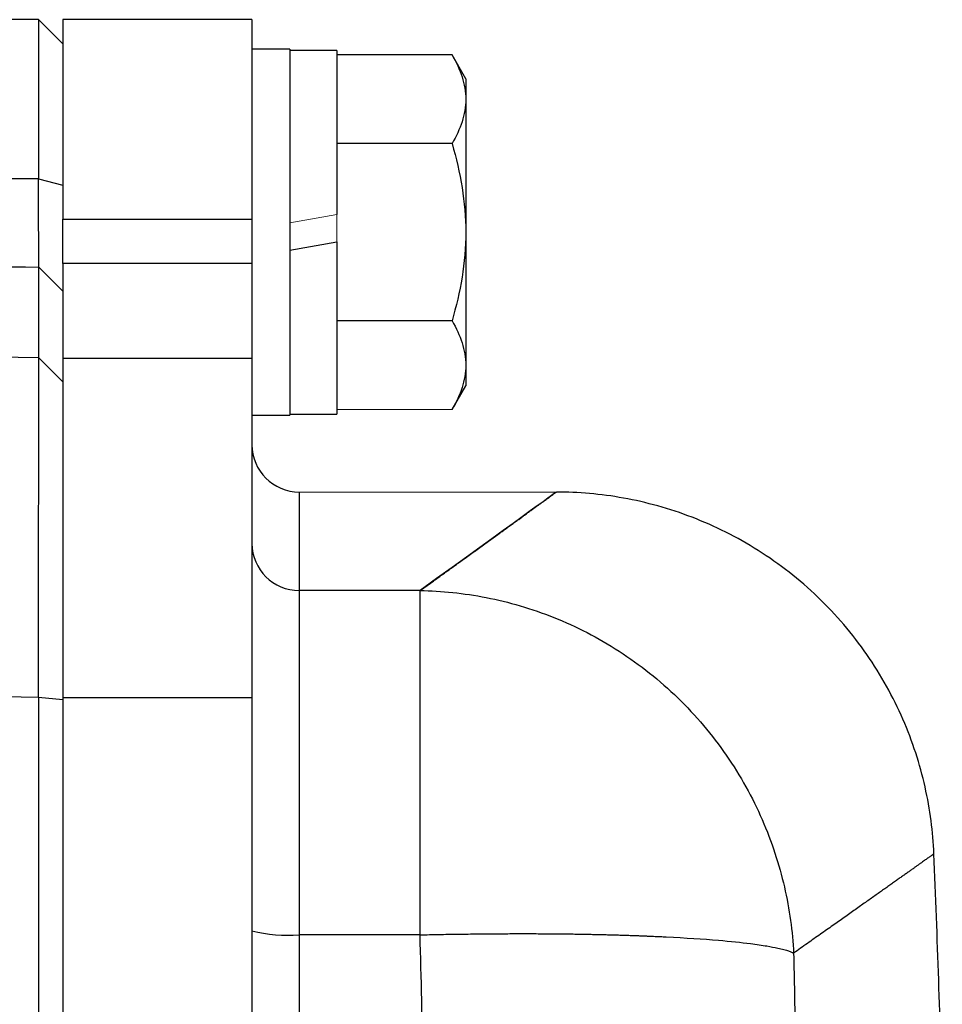
# Model space of a CAD drawing. Units: inches. Extents: x -59 to 42, y -24 to 31.
# Drawn here: x 19 to 20, y 6 to 7 of the extents above; entities that cross this region are included whole.
import ezdxf

# ---------------------------------------------------------------- set-up
doc = ezdxf.new("R2010")
doc.units = ezdxf.units.IN
doc.header["$MEASUREMENT"] = 0

msp = doc.modelspace()

# ---------------------------------------------------------------- linework, layer by layer
at = {"color": 7, "linetype": 'Continuous', "lineweight": 25}
for p, q in [((18.8283, 7.22), (18.4755, 7.22)), ((18.8692, 7.1798), (18.8283, 7.22)), ((18.8283, 7.22), (18.8283, 6.9544)), ((19.1842, 7.22), (18.8692, 7.22)), ((18.8692, 7.22), (18.8692, 6.8875)), ((19.1842, 7.22), (19.1842, 6.8875)), ((19.2472, 7.1707), (19.1842, 7.1707)), ((19.2472, 7.1707), (19.2472, 6.8656)), ((19.3259, 7.1688), (19.2472, 7.1688)), ((19.3259, 7.1688), (19.3259, 6.8953)), ((19.5176, 7.1611), (19.3259, 7.1611)), ((19.5405, 7.1215), (19.5176, 7.1611)), ((19.5405, 7.1215), (19.5405, 7.0872)), ((19.5405, 7.0872), (19.5405, 6.8656)), ((19.5176, 7.0134), (19.3259, 7.0134)), ((18.8283, 6.9544), (18.8692, 6.9443)), ((18.8692, 6.8138), (18.8692, 6.8875)), ((18.8692, 6.8875), (19.1842, 6.8875)), ((19.1842, 6.8875), (19.1842, 6.8138)), ((19.2472, 6.8656), (19.2472, 6.5605)), ((19.5405, 6.8656), (19.5405, 6.644)), ((19.2472, 6.836), (19.3259, 6.8499)), ((19.3259, 6.8499), (19.3259, 6.5625)), ((18.8692, 6.8138), (18.8692, 6.6553)), ((19.1842, 6.8138), (18.8692, 6.8138)), ((19.1842, 6.8138), (19.1842, 6.6553)), ((18.8291, 6.8074), (18.8692, 6.7674)), ((19.5176, 6.7179), (19.3259, 6.7179)), ((18.8291, 6.6561), (18.8692, 6.6163)), ((18.8692, 6.6553), (18.8692, 6.0897)), ((19.1842, 6.6553), (18.8692, 6.6553)), ((19.1842, 6.6553), (19.1842, 6.0897)), ((19.5405, 6.644), (19.5405, 6.6097)), ((19.5176, 6.5701), (19.5405, 6.6097)), ((19.1842, 6.5605), (19.2472, 6.5605)), ((19.2472, 6.5625), (19.3259, 6.5625)), ((19.2629, 6.2684), (19.2629, 5.6945)), ((19.4644, 6.2684), (19.2629, 6.2684)), ((19.4644, 5.6945), (19.4644, 6.2684)), ((18.8283, 6.0904), (18.8283, 0.1606)), ((18.8283, 6.0904), (18.8692, 6.0866)), ((18.8692, 6.0897), (18.8692, 0.1613)), ((19.1842, 6.0897), (18.8692, 6.0897)), ((19.1842, 6.0897), (19.1842, 4.9408)), ((19.4644, 5.6945), (19.2629, 5.6945))]:
    msp.add_line(p, q, dxfattribs=at)
at = {"color": 144, "linetype": 'Continuous', "lineweight": 18}
for p, q in [((19.3259, 6.8953), (19.2472, 6.8814)), ((19.3259, 6.8953), (19.3259, 6.8499)), ((18.8692, 6.6163), (18.8692, 6.6415)), ((19.5176, 6.5701), (19.3259, 6.5701)), ((19.6957, 6.4326), (19.2629, 6.4326))]:
    msp.add_line(p, q, dxfattribs=at)
at = {"color": 8, "linetype": 'Continuous', "lineweight": 25}
for p, q in [((19.2629, 6.4326), (19.2629, 6.2684)), ((19.2629, 5.6945), (19.2629, 5.2003))]:
    msp.add_line(p, q, dxfattribs=at)
at = {"color": 7, "linetype": 'Continuous', "lineweight": 25}
for centre, radius, start, end in [((19.2629, 6.5113), 0.0787, 180, 270), ((19.2627, 6.3469), 0.0785, 180.1524, 270.1516), ((-1.3129, 4.9024), 21.6535, 1.34031, 2.45407), ((19.2434, 5.9347), 0.241, 255.7843, 274.6515)]:
    msp.add_arc(centre, radius, start, end, dxfattribs=at)
for points, knots in [([(19.5176, 7.1611), (19.5246, 7.149), (19.5304, 7.1369), (19.5383, 7.1123), (19.5405, 7.0998), (19.5405, 7.0872)], [0, 0, 0, 0, 0.5, 0.5, 1, 1, 1, 1]), ([(19.5405, 7.0872), (19.5405, 7.081), (19.54, 7.0747), (19.5379, 7.0622), (19.5363, 7.056), (19.5303, 7.0376), (19.5246, 7.0254), (19.5176, 7.0134)], [0, 0, 0, 0, 0.25, 0.25, 0.5, 0.5, 1, 1, 1, 1]), ([(19.5176, 7.0134), (19.5246, 6.9893), (19.5304, 6.9647), (19.5383, 6.9154), (19.5405, 6.8906), (19.5405, 6.8656)], [0, 0, 0, 0, 0.5, 0.5, 1, 1, 1, 1]), ([(18.8291, 6.8074), (18.8291, 6.8082), (18.8291, 6.8098), (18.829, 6.8133), (18.829, 6.8147), (18.829, 6.8178), (18.829, 6.8195), (18.829, 6.8224), (18.829, 6.8235), (18.8289, 6.8256), (18.8289, 6.8267), (18.8289, 6.829), (18.8289, 6.8301), (18.8289, 6.8326), (18.8289, 6.8339), (18.8289, 6.8378), (18.8289, 6.8406), (18.8288, 6.8464), (18.8288, 6.8495), (18.8288, 6.8544), (18.8288, 6.8561), (18.8288, 6.8595), (18.8288, 6.8613), (18.8287, 6.8667), (18.8287, 6.8704), (18.8287, 6.878), (18.8287, 6.8819), (18.8286, 6.89), (18.8286, 6.8942), (18.8286, 6.9027), (18.8285, 6.9071), (18.8285, 6.9139), (18.8285, 6.9162), (18.8285, 6.9208), (18.8285, 6.9232), (18.8284, 6.9302), (18.8284, 6.9349), (18.8284, 6.9445), (18.8284, 6.9494), (18.8283, 6.9544)], [0, 0, 0, 0, 0.000926767, 0.000926767, 0.00139015, 0.00139015, 0.001853534, 0.001853534, 0.002085226, 0.002085226, 0.002316917, 0.002316917, 0.002548609, 0.002548609, 0.002780301, 0.002780301, 0.003243684, 0.003243684, 0.003707068, 0.003707068, 0.00393876, 0.00393876, 0.004170451, 0.004170451, 0.004633835, 0.004633835, 0.005097218, 0.005097218, 0.005560602, 0.005560602, 0.006023985, 0.006023985, 0.006255677, 0.006255677, 0.006487369, 0.006487369, 0.006950752, 0.006950752, 0.007414136, 0.007414136, 0.007414136, 0.007414136]), ([(19.5405, 6.8656), (19.5405, 6.8406), (19.5383, 6.8153), (19.5303, 6.766), (19.5245, 6.7418), (19.5176, 6.7179)], [0, 0, 0, 0, 0.5, 0.5, 1, 1, 1, 1]), ([(18.8291, 6.6561), (18.8291, 6.6871), (18.8291, 6.7152), (18.8291, 6.7656), (18.8291, 6.788), (18.8291, 6.8074)], [0, 0, 0, 0, 0.01875924, 0.01875924, 0.03751848, 0.03751848, 0.03751848, 0.03751848]), ([(19.5176, 6.7179), (19.5246, 6.7058), (19.5304, 6.6936), (19.5383, 6.669), (19.5405, 6.6566), (19.5405, 6.644)], [0, 0, 0, 0, 0.5, 0.5, 1, 1, 1, 1]), ([(18.8283, 6.0904), (18.8284, 6.1082), (18.8284, 6.1258), (18.8284, 6.1606), (18.8284, 6.1779), (18.8285, 6.2119), (18.8285, 6.2288), (18.8286, 6.2621), (18.8286, 6.2785), (18.8286, 6.311), (18.8286, 6.3268), (18.8287, 6.3576), (18.8287, 6.3726), (18.8287, 6.4017), (18.8287, 6.4159), (18.8288, 6.4433), (18.8288, 6.4566), (18.8288, 6.4823), (18.8289, 6.4945), (18.8289, 6.5178), (18.8289, 6.5288), (18.8289, 6.5497), (18.8289, 6.5595), (18.829, 6.578), (18.829, 6.5866), (18.829, 6.6026), (18.829, 6.6099), (18.829, 6.623), (18.829, 6.6288), (18.8291, 6.639), (18.8291, 6.6435), (18.8291, 6.6509), (18.8291, 6.6539), (18.8291, 6.6561)], [0, 0, 0, 0, 0.00125866, 0.00125866, 0.00251731, 0.00251731, 0.00377597, 0.00377597, 0.00503462, 0.00503462, 0.00629328, 0.00629328, 0.00755193, 0.00755193, 0.00881059, 0.00881059, 0.01006924, 0.01006924, 0.0113279, 0.0113279, 0.01258655, 0.01258655, 0.01384521, 0.01384521, 0.01510387, 0.01510387, 0.01636252, 0.01636252, 0.01762118, 0.01762118, 0.01887983, 0.01887983, 0.02013849, 0.02013849, 0.02013849, 0.02013849]), ([(19.5405, 6.644), (19.5405, 6.6377), (19.54, 6.6314), (19.5379, 6.619), (19.5363, 6.6128), (19.5303, 6.5943), (19.5246, 6.5822), (19.5176, 6.5701)], [0, 0, 0, 0, 0.25, 0.25, 0.5, 0.5, 1, 1, 1, 1]), ([(19.4644, 6.2684), (19.4681, 6.2711), (19.4757, 6.2765), (19.4866, 6.2843), (19.4972, 6.292), (19.5076, 6.2994), (19.5177, 6.3067), (19.5275, 6.3138), (19.537, 6.3206), (19.5462, 6.3273), (19.5552, 6.3337), (19.5638, 6.34), (19.5722, 6.346), (19.5803, 6.3519), (19.5881, 6.3575), (19.5956, 6.363), (19.6029, 6.3682), (19.6098, 6.3732), (19.6165, 6.3781), (19.6229, 6.3827), (19.629, 6.3871), (19.6348, 6.3913), (19.6403, 6.3953), (19.6456, 6.3992), (19.6506, 6.4028), (19.6552, 6.4062), (19.6596, 6.4094), (19.6637, 6.4123), (19.6676, 6.4151), (19.6711, 6.4177), (19.6744, 6.4201), (19.6774, 6.4222), (19.6801, 6.4242), (19.6825, 6.426), (19.6846, 6.4275), (19.6864, 6.4289), (19.688, 6.43), (19.6893, 6.4309), (19.6903, 6.4317), (19.691, 6.4322), (19.6914, 6.4325), (19.6915, 6.4325), (19.6915, 6.4326)], [0, 0, 0, 0, 0.02506, 0.050114, 0.07516, 0.1002, 0.125234, 0.150262, 0.175285, 0.200302, 0.225314, 0.250322, 0.275326, 0.300326, 0.325322, 0.350315, 0.375304, 0.400292, 0.425276, 0.450259, 0.47524, 0.50022, 0.525198, 0.550176, 0.575153, 0.60013, 0.625107, 0.650085, 0.675063, 0.700043, 0.725024, 0.750007, 0.774992, 0.799979, 0.824969, 0.849962, 0.874958, 0.899958, 0.924962, 0.94997, 0.974982, 1, 1, 1, 1]), ([(20.3208, 5.8296), (20.3193, 5.8659), (20.3145, 5.9033), (20.2975, 5.9788), (20.2853, 6.0168), (20.2529, 6.0911), (20.2328, 6.1274), (20.1852, 6.196), (20.1577, 6.2283), (20.0968, 6.2867), (20.0634, 6.3127), (19.9928, 6.3574), (19.9557, 6.3759), (19.88, 6.405), (19.8415, 6.4156), (19.7654, 6.4294), (19.7278, 6.4326), (19.6915, 6.4326)], [0, 0, 0, 0, 0.125, 0.125, 0.25, 0.25, 0.375, 0.375, 0.5, 0.5, 0.625, 0.625, 0.75, 0.75, 0.875, 0.875, 1, 1, 1, 1]), ([(19.4644, 6.2684), (19.5002, 6.2678), (19.5372, 6.2641), (19.6122, 6.2495), (19.6501, 6.2384), (19.7247, 6.2086), (19.7613, 6.1898), (19.8309, 6.1448), (19.8638, 6.1186), (19.924, 6.0602), (19.9512, 6.028), (19.9984, 5.9596), (20.0184, 5.9235), (20.0506, 5.8496), (20.0629, 5.8118), (20.0802, 5.737), (20.0851, 5.6999), (20.0869, 5.6639)], [0, 0, 0, 0, 0.125, 0.125, 0.25, 0.25, 0.375, 0.375, 0.5, 0.5, 0.625, 0.625, 0.75, 0.75, 0.875, 0.875, 1, 1, 1, 1]), ([(20.3208, 5.8296), (20.3208, 5.8296), (20.3207, 5.8295), (20.3203, 5.8292), (20.3196, 5.8287), (20.3186, 5.828), (20.3173, 5.827), (20.3157, 5.8259), (20.3138, 5.8246), (20.3116, 5.823), (20.3091, 5.8213), (20.3064, 5.8193), (20.3033, 5.8171), (20.3, 5.8147), (20.2963, 5.8121), (20.2924, 5.8093), (20.2882, 5.8063), (20.2837, 5.8031), (20.2789, 5.7997), (20.2738, 5.7961), (20.2684, 5.7923), (20.2627, 5.7882), (20.2567, 5.784), (20.2505, 5.7795), (20.2439, 5.7749), (20.237, 5.77), (20.2299, 5.7649), (20.2224, 5.7596), (20.2147, 5.7542), (20.2066, 5.7485), (20.1983, 5.7426), (20.1897, 5.7364), (20.1807, 5.7301), (20.1715, 5.7236), (20.162, 5.7169), (20.1522, 5.7099), (20.142, 5.7028), (20.1316, 5.6954), (20.1209, 5.6879), (20.1099, 5.6801), (20.0986, 5.6721), (20.0908, 5.6667), (20.0869, 5.6639)], [0, 0, 0, 0, 0.024844, 0.049694, 0.07455, 0.099412, 0.124281, 0.149155, 0.174037, 0.198925, 0.223821, 0.248723, 0.273633, 0.298551, 0.323476, 0.348409, 0.37335, 0.3983, 0.423258, 0.448224, 0.473199, 0.498183, 0.523176, 0.548179, 0.573191, 0.598212, 0.623243, 0.648285, 0.673336, 0.698397, 0.72347, 0.748552, 0.773646, 0.79875, 0.823866, 0.848992, 0.874131, 0.899281, 0.924442, 0.949616, 0.974802, 1, 1, 1, 1]), ([(19.4644, 5.6945), (19.4697, 5.6946), (19.4801, 5.6948), (19.4957, 5.6951), (19.5111, 5.6954), (19.5262, 5.6956), (19.541, 5.6958), (19.5555, 5.696), (19.5697, 5.6962), (19.5837, 5.6963), (19.5973, 5.6964), (19.6107, 5.6964), (19.6237, 5.6965), (19.6365, 5.6965), (19.6489, 5.6965), (19.661, 5.6964), (19.6729, 5.6964), (19.6844, 5.6963), (19.6956, 5.6962), (19.7065, 5.696), (19.7171, 5.6959), (19.7274, 5.6958), (19.7374, 5.6956), (19.7471, 5.6954), (19.7565, 5.6952), (19.7657, 5.695), (19.7745, 5.6948), (19.783, 5.6946), (19.7913, 5.6943), (19.7992, 5.6941), (19.8069, 5.6939), (19.8144, 5.6936), (19.8215, 5.6934), (19.8284, 5.6931), (19.8351, 5.6929), (19.8414, 5.6926), (19.8476, 5.6923), (19.8535, 5.6921), (19.8591, 5.6918), (19.8645, 5.6916), (19.8697, 5.6913), (19.9051, 5.6896), (19.9583, 5.6862), (20.0108, 5.6807), (20.0416, 5.6762), (20.0593, 5.6727), (20.0707, 5.67), (20.0782, 5.6677), (20.0834, 5.6657), (20.0858, 5.6645), (20.0869, 5.6639)], [0, 0, 0, 0, 0.017742, 0.035216, 0.052421, 0.069358, 0.086026, 0.102426, 0.118557, 0.134419, 0.150013, 0.165338, 0.180395, 0.195183, 0.209702, 0.223953, 0.237935, 0.251649, 0.265094, 0.27827, 0.291178, 0.303817, 0.316188, 0.32829, 0.340123, 0.351688, 0.362984, 0.374012, 0.384771, 0.395261, 0.405483, 0.415436, 0.425121, 0.434537, 0.443684, 0.452563, 0.461173, 0.469515, 0.477588, 0.485392, 0.492928, 0.500196, 0.641547, 0.749952, 0.819068, 0.874961, 0.91475, 0.948855, 0.977271, 1, 1, 1, 1]), ([(20.0869, 5.6639), (20.0874, 5.6416), (20.0884, 5.5966), (20.0896, 5.5286), (20.0905, 5.4594), (20.0912, 5.3891), (20.0916, 5.3177), (20.0918, 5.2452), (20.0917, 5.1715), (20.0913, 5.0967), (20.0898, 4.9465), (20.0852, 4.7075), (20.075, 4.4199), (20.0587, 4.0929), (20.0396, 3.7974), (20.0162, 3.5049), (19.997, 3.2914), (19.9723, 3.0412), (19.9404, 2.7514), (19.8992, 2.4188), (19.8569, 2.1095), (19.8215, 1.8694), (19.7939, 1.6912), (19.7743, 1.5677), (19.7544, 1.4459), (19.7343, 1.3258), (19.714, 1.2075), (19.6936, 1.0909), (19.673, 0.976), (19.6523, 0.8628), (19.6315, 0.7514), (19.6107, 0.6417), (19.5967, 0.5692), (19.5897, 0.5332)], [0, 0, 0, 0, 0.012949, 0.026119, 0.039512, 0.053128, 0.066965, 0.081026, 0.09531, 0.109816, 0.124546, 0.182701, 0.24899, 0.292217, 0.373605, 0.421572, 0.463188, 0.498453, 0.567843, 0.632685, 0.692993, 0.748782, 0.773227, 0.797343, 0.821134, 0.844602, 0.867748, 0.890574, 0.913083, 0.935278, 0.957161, 0.978734, 1, 1, 1, 1])]:
    msp.add_open_spline(points, degree=3, knots=knots, dxfattribs=at)
for points in [[(18.8283, 6.9544), (18.7107, 6.9558), (18.5931, 6.9571), (18.4755, 6.9581)], [(18.473, 6.8132), (18.5917, 6.8116), (18.7104, 6.8097), (18.8291, 6.8074)], [(18.8291, 6.6561), (18.0956, 6.6701), (17.3619, 6.6702), (16.6284, 6.6565)], [(19.6915, 6.4326), (19.6915, 6.4326), (19.6159, 6.3773), (19.4644, 6.2684)], [(16.9872, 6.0965), (17.6009, 6.1045), (18.2147, 6.1024), (18.8283, 6.0904)]]:
    msp.add_open_spline(points, degree=3, dxfattribs=at)
at = {"color": 144, "linetype": 'Continuous', "lineweight": 18}
for points, knots in [([(18.8692, 6.9443), (18.8692, 6.9384), (18.8692, 6.9325), (18.8692, 6.9209), (18.8692, 6.9152), (18.8692, 6.9067), (18.8692, 6.9039), (18.8692, 6.8984), (18.8692, 6.8956), (18.8692, 6.8875), (18.8692, 6.8822), (18.8692, 6.8718), (18.8692, 6.8668), (18.8692, 6.8571), (18.8692, 6.8524), (18.8692, 6.8432), (18.8692, 6.8387), (18.8692, 6.8323), (18.8692, 6.8301), (18.8692, 6.826), (18.8692, 6.824), (18.8692, 6.8181), (18.8692, 6.8144), (18.8692, 6.8073), (18.8692, 6.804), (18.8692, 6.7992), (18.8692, 6.7977), (18.8692, 6.7948), (18.8692, 6.7933), (18.8692, 6.7906), (18.8692, 6.7893), (18.8692, 6.7867), (18.8692, 6.7855), (18.8692, 6.782), (18.8692, 6.7799), (18.8692, 6.7762), (18.8692, 6.7745), (18.8692, 6.7703), (18.8692, 6.7684), (18.8692, 6.7674)], [0, 0, 0, 0, 0.000463383, 0.000463383, 0.000926767, 0.000926767, 0.001158459, 0.001158459, 0.00139015, 0.00139015, 0.001853534, 0.001853534, 0.002316917, 0.002316917, 0.002780301, 0.002780301, 0.003243684, 0.003243684, 0.003475376, 0.003475376, 0.003707068, 0.003707068, 0.004170451, 0.004170451, 0.004633835, 0.004633835, 0.004865526, 0.004865526, 0.005097218, 0.005097218, 0.00532891, 0.00532891, 0.005560602, 0.005560602, 0.006023985, 0.006023985, 0.006487369, 0.006487369, 0.007414136, 0.007414136, 0.007414136, 0.007414136]), ([(18.8692, 6.6163), (18.8692, 6.6142), (18.8692, 6.6114), (18.8692, 6.6044), (18.8692, 6.6003), (18.8692, 6.5907), (18.8692, 6.5852), (18.8692, 6.573), (18.8692, 6.5662), (18.8692, 6.5512), (18.8692, 6.5431), (18.8692, 6.5258), (18.8692, 6.5166), (18.8692, 6.4971), (18.8692, 6.4868), (18.8692, 6.465), (18.8692, 6.4535), (18.8692, 6.4295), (18.8692, 6.417), (18.8692, 6.3913), (18.8692, 6.3781), (18.8692, 6.3508), (18.8692, 6.3368), (18.8692, 6.308), (18.8692, 6.2932), (18.8692, 6.2628), (18.8692, 6.2473), (18.8692, 6.2162), (18.8692, 6.2004), (18.8692, 6.1685), (18.8692, 6.1524), (18.8692, 6.1198), (18.8692, 6.1033), (18.8692, 6.0866)], [0, 0, 0, 0, 0.00125866, 0.00125866, 0.00251731, 0.00251731, 0.00377597, 0.00377597, 0.00503462, 0.00503462, 0.00629328, 0.00629328, 0.00755193, 0.00755193, 0.00881059, 0.00881059, 0.01006924, 0.01006924, 0.0113279, 0.0113279, 0.01258655, 0.01258655, 0.01384521, 0.01384521, 0.01510387, 0.01510387, 0.01636252, 0.01636252, 0.01762118, 0.01762118, 0.01887983, 0.01887983, 0.02013849, 0.02013849, 0.02013849, 0.02013849])]:
    msp.add_open_spline(points, degree=3, knots=knots, dxfattribs=at)
at = {"color": 8, "linetype": 'Continuous', "lineweight": 25}
msp.add_open_spline([(19.4808, 5.1926), (19.4798, 5.2149), (19.4724, 5.3823), (19.4681, 5.5495), (19.4644, 5.6945)], degree=3, knots=[0, 0, 0, 0, 0.133469, 1, 1, 1, 1], dxfattribs=at)

doc.saveas('drawing.dxf')
